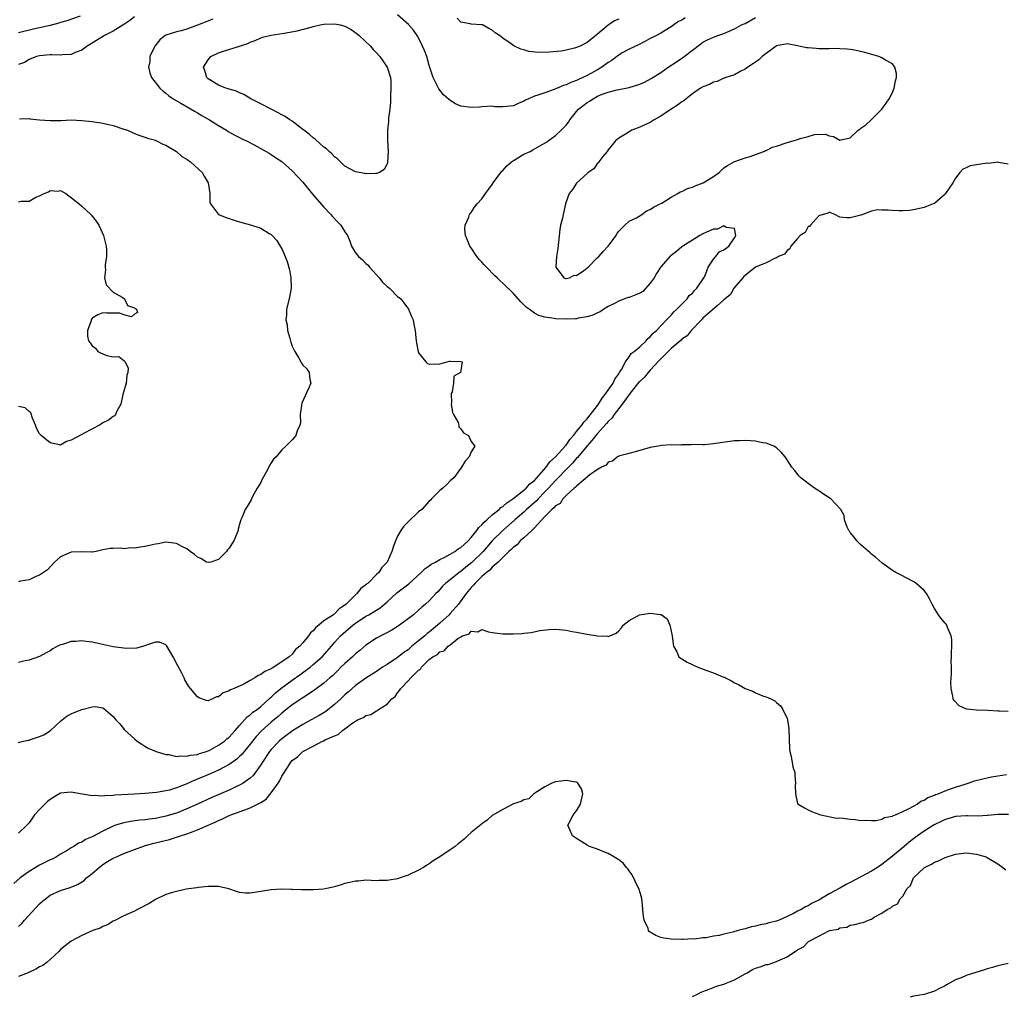
# Model space of a CAD drawing. Units: inches. Extents: x 2592000 to 2595000, y 1494000 to 1497000.
# Drawn here: x 2592235 to 2592422, y 1495269 to 1495454 of the extents above; entities that cross this region are included whole.
import ezdxf

# ---------------------------------------------------------------- set-up
doc = ezdxf.new("R2010")
doc.units = ezdxf.units.IN
doc.header["$MEASUREMENT"] = 0
doc.layers.add('LD25921494_2ft', color=192, linetype='Continuous')

msp = doc.modelspace()

# ---------------------------------------------------------------- linework, layer by layer
at = {"layer": 'LD25921494_2ft'}
for points, elevation in [([(2592246.68, 1495454.68), (2592244.2, 1495453.8), (2592243, 1495453.44), (2592242.67, 1495453.33), (2592241, 1495452.93), (2592239, 1495452.48), (2592238.35, 1495452.35), (2592235, 1495451.54)], 9902), ([(2592257, 1495454.54), (2592256.16, 1495453.84), (2592255, 1495453.09), (2592253, 1495451.84), (2592251.32, 1495451), (2592251.13, 1495450.87), (2592248.66, 1495449.34), (2592248.03, 1495449), (2592247, 1495448.23), (2592245.75, 1495447.75), (2592245, 1495447.4), (2592243.34, 1495447.34), (2592243, 1495447.28), (2592241.34, 1495447.34), (2592241, 1495447.33), (2592239, 1495447.15), (2592238.42, 1495447), (2592237, 1495446.46), (2592236.11, 1495445.89), (2592235, 1495445.49)], 9904), ([(2592235, 1495316.73), (2592235.97, 1495317), (2592236.83, 1495317.17), (2592237, 1495317.19), (2592237.29, 1495317.29), (2592239, 1495317.84), (2592239.81, 1495318.19), (2592241.08, 1495319), (2592243, 1495320.78), (2592244.23, 1495321.77), (2592245, 1495322.14), (2592245.57, 1495322.43), (2592247, 1495323), (2592249, 1495323.5), (2592249.57, 1495323.57), (2592251, 1495323.3), (2592251.2, 1495323.2), (2592253, 1495321.63), (2592253.5, 1495321), (2592254.24, 1495320.24), (2592255.16, 1495319.16), (2592257, 1495317.41), (2592257.51, 1495317), (2592258.4, 1495316.4), (2592259, 1495316.01), (2592259.64, 1495315.64), (2592261.14, 1495315), (2592263, 1495314.47), (2592263.56, 1495314.44), (2592265, 1495314.09), (2592265.79, 1495314.21), (2592267, 1495314.1), (2592267.68, 1495314.32), (2592269, 1495314.46), (2592269.38, 1495314.62), (2592270.68, 1495315), (2592271, 1495315.12), (2592271.23, 1495315.23), (2592273, 1495316.19), (2592274.13, 1495317), (2592274.59, 1495317.41), (2592275, 1495317.72), (2592276.17, 1495319), (2592277, 1495319.98), (2592278.41, 1495321.59), (2592279, 1495321.98), (2592279.53, 1495322.47), (2592280.31, 1495323), (2592281, 1495323.53), (2592282.64, 1495325), (2592282.82, 1495325.18), (2592283, 1495325.32), (2592283.84, 1495326.16), (2592284.85, 1495327), (2592287, 1495328.57), (2592288.43, 1495329.57), (2592290.38, 1495331), (2592291, 1495331.51), (2592292.69, 1495333), (2592294.43, 1495335), (2592295, 1495335.69), (2592296.18, 1495337), (2592297.71, 1495338.29), (2592298.51, 1495339), (2592299, 1495339.37), (2592301, 1495340.69), (2592301.56, 1495341), (2592303.68, 1495342.32), (2592305, 1495343.41), (2592306.87, 1495345.13), (2592309.11, 1495346.89), (2592311.47, 1495349), (2592312.22, 1495349.78), (2592313, 1495350.29), (2592313.41, 1495350.59), (2592314.22, 1495351), (2592315, 1495351.47), (2592315.86, 1495351.86), (2592317, 1495352.47), (2592317.9, 1495353), (2592318.52, 1495353.48), (2592319, 1495353.73), (2592319.64, 1495354.36), (2592320.41, 1495355), (2592321, 1495355.63), (2592322.08, 1495357), (2592322.43, 1495357.57), (2592323, 1495358.05), (2592323.43, 1495358.57), (2592323.94, 1495359), (2592325, 1495359.94), (2592326.29, 1495361), (2592326.64, 1495361.36), (2592327, 1495361.57), (2592327.74, 1495362.26), (2592328.91, 1495363), (2592331, 1495364.62), (2592331.44, 1495365), (2592332.15, 1495365.85), (2592333, 1495366.48), (2592333.48, 1495367), (2592335.21, 1495369), (2592335.94, 1495370.06), (2592337, 1495370.96), (2592338.82, 1495373), (2592338.89, 1495373.11), (2592339, 1495373.22), (2592339.73, 1495374.27), (2592340.39, 1495375), (2592341, 1495375.76), (2592342, 1495377), (2592342.41, 1495377.59), (2592343, 1495378.19), (2592343.36, 1495378.64), (2592343.67, 1495379), (2592345, 1495380.74), (2592345.2, 1495381), (2592345.87, 1495382.13), (2592346.59, 1495383), (2592347, 1495383.63), (2592347.95, 1495385), (2592348.25, 1495385.75), (2592349, 1495386.73), (2592349.1, 1495386.9), (2592349.18, 1495387), (2592349.54, 1495387.54), (2592350.3, 1495389), (2592351, 1495389.97), (2592351.38, 1495390.62), (2592351.93, 1495391), (2592353, 1495391.85), (2592354.2, 1495393), (2592354.53, 1495393.47), (2592355, 1495393.75), (2592355.53, 1495394.47), (2592356.19, 1495395), (2592358.08, 1495397), (2592359, 1495397.91), (2592359.48, 1495398.52), (2592360.06, 1495399), (2592361, 1495399.96), (2592361.99, 1495401), (2592362.36, 1495401.64), (2592363, 1495402.09), (2592363.4, 1495402.6), (2592363.83, 1495403), (2592365.2, 1495405), (2592365.43, 1495405.43), (2592366.03, 1495407), (2592367, 1495408.52), (2592367.47, 1495409), (2592368.06, 1495409.94), (2592369, 1495410.3), (2592369.9, 1495411), (2592371, 1495412.57), (2592371.28, 1495413), (2592371, 1495414.34), (2592369.45, 1495414.55), (2592369, 1495414.88), (2592367.79, 1495414.21), (2592367, 1495414.19), (2592365.67, 1495413.67), (2592365, 1495413.33), (2592364.81, 1495413.19), (2592364.41, 1495413), (2592363, 1495412.15), (2592361.19, 1495411), (2592361.09, 1495410.91), (2592361, 1495410.88), (2592360.01, 1495409.99), (2592359, 1495409.24), (2592358.87, 1495409.13), (2592357, 1495407.04), (2592356.19, 1495405.81), (2592355.73, 1495405), (2592355, 1495403.95), (2592353.61, 1495402.39), (2592353, 1495402.05), (2592352.28, 1495401.72), (2592351, 1495401.25), (2592350.79, 1495401.21), (2592350.11, 1495401), (2592349, 1495400.57), (2592348.06, 1495400.06), (2592347, 1495399.52), (2592346.15, 1495399), (2592345.47, 1495398.53), (2592345, 1495398.33), (2592344.12, 1495397.88), (2592343, 1495397.57), (2592341.3, 1495397.3), (2592341, 1495397.21), (2592340.82, 1495397.18), (2592339, 1495397.12), (2592337, 1495397.19), (2592336.76, 1495397.24), (2592335, 1495397.48), (2592333.84, 1495397.84), (2592333, 1495398.27), (2592331.97, 1495399), (2592331.42, 1495399.42), (2592331, 1495399.88), (2592330.41, 1495400.41), (2592329, 1495402.02), (2592327, 1495403.95), (2592326.45, 1495404.45), (2592325.92, 1495405), (2592325.43, 1495405.43), (2592323.9, 1495407), (2592323.43, 1495407.43), (2592323, 1495407.96), (2592322.48, 1495408.48), (2592322.08, 1495409), (2592321, 1495410.65), (2592320.74, 1495411), (2592320.24, 1495412.24), (2592319.88, 1495413), (2592319.79, 1495414.21), (2592319.84, 1495415), (2592320.52, 1495416.52), (2592320.67, 1495417), (2592320.79, 1495417.21), (2592321, 1495417.41), (2592321.6, 1495418.4), (2592322.09, 1495419), (2592323, 1495419.97), (2592323.7, 1495421), (2592324.27, 1495421.73), (2592325, 1495422.72), (2592325.17, 1495423), (2592326.61, 1495425), (2592326.79, 1495425.21), (2592327, 1495425.39), (2592327.77, 1495426.23), (2592328.66, 1495427), (2592329, 1495427.24), (2592331, 1495428.45), (2592332.17, 1495429), (2592332.72, 1495429.28), (2592334.03, 1495430.03), (2592335.28, 1495430.72), (2592335.62, 1495431), (2592337, 1495431.99), (2592338.07, 1495433), (2592338.53, 1495433.46), (2592339, 1495433.99), (2592339.46, 1495434.54), (2592339.74, 1495435), (2592341, 1495436.56), (2592341.38, 1495437), (2592343, 1495438.29), (2592343.46, 1495438.54), (2592344.14, 1495439), (2592345, 1495439.46), (2592345.86, 1495439.86), (2592347, 1495440.27), (2592348.71, 1495440.71), (2592351, 1495441.15), (2592353, 1495441.76), (2592353.88, 1495442.12), (2592355.19, 1495442.81), (2592357, 1495443.99), (2592358.42, 1495445), (2592360, 1495446), (2592361.2, 1495446.8), (2592363, 1495448.23), (2592364.58, 1495449.42), (2592365, 1495449.71), (2592365.85, 1495450.15), (2592367, 1495450.66), (2592367.84, 1495451), (2592369, 1495451.4), (2592371, 1495452.26), (2592372.36, 1495453), (2592373, 1495453.31), (2592375, 1495454.42)], 9908), ([(2592271.89, 1495454.11), (2592269, 1495452.97), (2592267, 1495452.22), (2592265.91, 1495451.91), (2592265, 1495451.67), (2592263, 1495451.08), (2592262.85, 1495451), (2592261.85, 1495450.15), (2592260.88, 1495449), (2592260.75, 1495448.75), (2592259.97, 1495447), (2592259.93, 1495446.07), (2592259.69, 1495445), (2592259.92, 1495443.92), (2592260.27, 1495443), (2592261.82, 1495441), (2592262.46, 1495440.46), (2592263, 1495440.07), (2592263.56, 1495439.56), (2592264.39, 1495439), (2592265.83, 1495438.17), (2592267.79, 1495437), (2592268.56, 1495436.56), (2592269, 1495436.32), (2592269.82, 1495435.82), (2592271.28, 1495435), (2592273, 1495433.9), (2592274.49, 1495433), (2592274.8, 1495432.8), (2592276.06, 1495432.06), (2592277, 1495431.62), (2592277.4, 1495431.4), (2592278.29, 1495431), (2592279.75, 1495430.25), (2592282.06, 1495429), (2592282.63, 1495428.63), (2592283, 1495428.42), (2592283.83, 1495427.83), (2592285, 1495427.06), (2592287, 1495425.3), (2592289, 1495423.12), (2592290.86, 1495420.86), (2592293, 1495418.38), (2592294.32, 1495417), (2592294.63, 1495416.63), (2592295.62, 1495415.62), (2592296.2, 1495415), (2592297, 1495413.72), (2592297.47, 1495413), (2592297.92, 1495411.92), (2592298.27, 1495411), (2592299, 1495409.71), (2592299.59, 1495409), (2592300.37, 1495408.37), (2592301, 1495407.73), (2592301.41, 1495407.41), (2592301.7, 1495407), (2592302.33, 1495406.33), (2592303, 1495405.53), (2592303.49, 1495405), (2592304.16, 1495404.16), (2592305, 1495403.31), (2592305.44, 1495403), (2592307, 1495401.45), (2592307.61, 1495401), (2592308.21, 1495400.21), (2592309.1, 1495399), (2592309.64, 1495397.64), (2592309.99, 1495397), (2592310.12, 1495396.12), (2592310.36, 1495395), (2592310.45, 1495393.55), (2592310.52, 1495393), (2592310.61, 1495392.61), (2592310.94, 1495390.94), (2592311, 1495390.76), (2592312.38, 1495389), (2592312.7, 1495388.7), (2592313, 1495388.58), (2592315, 1495388.65), (2592316.45, 1495389), (2592316.88, 1495389.12), (2592317, 1495389.13), (2592319, 1495389.07), (2592319.3, 1495389), (2592319, 1495387.4), (2592318.97, 1495387), (2592317.67, 1495386.33), (2592317.63, 1495385), (2592317.35, 1495383.35), (2592317.18, 1495383), (2592317.22, 1495381.22), (2592317.2, 1495381), (2592317.43, 1495379.43), (2592317.65, 1495379), (2592318.49, 1495377.51), (2592318.62, 1495377), (2592318.66, 1495376.66), (2592319, 1495376.32), (2592319.53, 1495375.53), (2592320.47, 1495375), (2592321, 1495373.87), (2592321.68, 1495373), (2592321, 1495371.94), (2592320.63, 1495371), (2592319.82, 1495370.18), (2592319.17, 1495369), (2592319, 1495368.83), (2592317.66, 1495367), (2592317, 1495366.45), (2592316.31, 1495365.69), (2592315.58, 1495365), (2592315, 1495364.57), (2592313.45, 1495363), (2592313.24, 1495362.76), (2592313, 1495362.54), (2592311.58, 1495361), (2592311, 1495360.52), (2592309, 1495358.65), (2592308.18, 1495357.82), (2592307.62, 1495357), (2592307, 1495355.89), (2592306.58, 1495355), (2592306.16, 1495353.84), (2592305.88, 1495353), (2592305.02, 1495351), (2592304.02, 1495349.98), (2592303.43, 1495349), (2592303, 1495348.62), (2592301.39, 1495347), (2592301.16, 1495346.84), (2592301, 1495346.68), (2592300.01, 1495345.99), (2592299.24, 1495345), (2592299, 1495344.8), (2592297.22, 1495343), (2592297, 1495342.81), (2592295.89, 1495342.11), (2592295, 1495341.16), (2592294.8, 1495341), (2592293, 1495339.81), (2592292.02, 1495339), (2592291.45, 1495338.55), (2592291, 1495337.94), (2592290.44, 1495337.56), (2592290.08, 1495337), (2592289, 1495335.63), (2592288.42, 1495335), (2592287.62, 1495334.38), (2592287, 1495333.53), (2592286.43, 1495333), (2592283.49, 1495331), (2592283.16, 1495330.84), (2592283, 1495330.72), (2592281.77, 1495330.23), (2592281, 1495329.61), (2592280.53, 1495329.47), (2592279.88, 1495329), (2592279, 1495328.48), (2592277.82, 1495327.82), (2592275.97, 1495327), (2592275.27, 1495326.73), (2592275, 1495326.52), (2592273.85, 1495326.15), (2592273, 1495325.41), (2592272.63, 1495325.37), (2592271.83, 1495325), (2592271, 1495324.65), (2592270.7, 1495324.7), (2592269.23, 1495325.23), (2592269, 1495325.38), (2592267.65, 1495327), (2592267.36, 1495327.36), (2592267, 1495328.01), (2592266.61, 1495328.61), (2592266.45, 1495329), (2592265.96, 1495330.04), (2592265.28, 1495331.28), (2592264.4, 1495333), (2592263.12, 1495335.12), (2592263, 1495335.25), (2592261.76, 1495335.76), (2592261, 1495335.79), (2592259.13, 1495335.13), (2592259, 1495335.06), (2592257.38, 1495334.62), (2592255.4, 1495334.6), (2592255, 1495334.62), (2592253, 1495334.89), (2592249, 1495335.76), (2592247.88, 1495335.88), (2592247, 1495336.03), (2592245.9, 1495335.9), (2592245, 1495335.91), (2592243.35, 1495335.35), (2592243, 1495335.28), (2592242.41, 1495335), (2592241.49, 1495334.51), (2592241, 1495334.15), (2592240.25, 1495333.75), (2592239, 1495333.04), (2592237, 1495332.34), (2592236.24, 1495332.24), (2592235, 1495331.93)], 9906), ([(2592361.65, 1495454.35), (2592361, 1495453.94), (2592360.36, 1495453.64), (2592359.47, 1495453), (2592359, 1495452.64), (2592357, 1495451.44), (2592356.17, 1495451), (2592355, 1495450.43), (2592354.07, 1495449.93), (2592352.75, 1495449.25), (2592351, 1495448.41), (2592349.68, 1495447.68), (2592349, 1495447.28), (2592348.67, 1495447), (2592347.72, 1495446.28), (2592347, 1495445.89), (2592345.79, 1495445), (2592345, 1495444.51), (2592343, 1495443.41), (2592341.34, 1495442.66), (2592341, 1495442.47), (2592339.91, 1495442.09), (2592339, 1495441.63), (2592338.51, 1495441.49), (2592336.77, 1495440.77), (2592335, 1495440.14), (2592333.64, 1495439.64), (2592333, 1495439.45), (2592331.87, 1495439), (2592331.29, 1495438.71), (2592331, 1495438.54), (2592329.91, 1495438.09), (2592329, 1495437.67), (2592328.39, 1495437.61), (2592327, 1495437.43), (2592325.48, 1495437.48), (2592325, 1495437.55), (2592323, 1495437.47), (2592322.58, 1495437.42), (2592321, 1495437.33), (2592319, 1495437.61), (2592318, 1495438), (2592317, 1495438.63), (2592316.6, 1495439), (2592315.75, 1495439.75), (2592314.86, 1495440.86), (2592314.6, 1495441.4), (2592313.78, 1495443), (2592313.57, 1495443.57), (2592313, 1495445.32), (2592312.53, 1495447), (2592312.13, 1495448.13), (2592311.76, 1495449), (2592310.83, 1495450.83), (2592310, 1495452), (2592309.08, 1495453.08), (2592307, 1495454.95)], 9906), ([(2592349, 1495454.11), (2592348.22, 1495453.78), (2592347, 1495452.97), (2592345, 1495451.24), (2592343.74, 1495450.26), (2592343, 1495449.66), (2592341.66, 1495449), (2592341, 1495448.71), (2592340.6, 1495448.6), (2592339, 1495448.21), (2592338.05, 1495448.05), (2592335.82, 1495447.82), (2592333.78, 1495447.78), (2592331.96, 1495447.96), (2592331, 1495448.25), (2592330.4, 1495448.4), (2592329.07, 1495449.07), (2592328.56, 1495449.44), (2592327, 1495450.48), (2592326.38, 1495451), (2592325.54, 1495451.54), (2592325, 1495452.03), (2592324.35, 1495452.34), (2592323.11, 1495453), (2592322.95, 1495453.05), (2592321, 1495453.17), (2592320.77, 1495453.23), (2592319, 1495453.56), (2592318.31, 1495454.31)], 9904), ([(2592235.2, 1495435.2), (2592237, 1495435.24), (2592237.17, 1495435.17), (2592239, 1495434.96), (2592241, 1495434.83), (2592243.13, 1495434.87), (2592245, 1495434.96), (2592247, 1495434.89), (2592249, 1495434.67), (2592251, 1495434.35), (2592251.82, 1495434.18), (2592253, 1495433.89), (2592255, 1495433.24), (2592255.67, 1495433), (2592257, 1495432.42), (2592258.03, 1495432.03), (2592259, 1495431.69), (2592259.5, 1495431.5), (2592261, 1495431.1), (2592261.24, 1495431), (2592262.39, 1495430.39), (2592263, 1495430.17), (2592265, 1495428.98), (2592266.05, 1495428.05), (2592267, 1495427.49), (2592267.27, 1495427.27), (2592267.67, 1495427), (2592269.86, 1495425), (2592270.27, 1495424.27), (2592271.04, 1495423), (2592271.31, 1495421), (2592271.36, 1495419.36), (2592271.44, 1495419), (2592272.96, 1495417), (2592274.44, 1495416.44), (2592275.94, 1495415.94), (2592277, 1495415.63), (2592279.07, 1495415.07), (2592281, 1495414.4), (2592282.59, 1495413.41), (2592283, 1495413.19), (2592283.2, 1495413), (2592284.05, 1495412.05), (2592284.71, 1495411), (2592285, 1495410.49), (2592285.66, 1495409), (2592286.05, 1495408.05), (2592286.48, 1495406.48), (2592286.73, 1495405), (2592286.76, 1495403), (2592286.42, 1495401), (2592285.93, 1495399), (2592285.88, 1495397.88), (2592285.78, 1495397), (2592286.03, 1495396.03), (2592286.11, 1495395), (2592286.51, 1495393.49), (2592286.67, 1495393), (2592286.74, 1495392.74), (2592287, 1495391.99), (2592287.51, 1495391), (2592288.25, 1495389.75), (2592288.65, 1495389), (2592288.76, 1495388.76), (2592289, 1495388.39), (2592289.73, 1495387.73), (2592290.23, 1495387), (2592290.33, 1495385.67), (2592290.51, 1495385), (2592290.23, 1495384.23), (2592289.64, 1495383), (2592289.42, 1495382.58), (2592288.84, 1495381.16), (2592288.74, 1495380.74), (2592288.53, 1495379), (2592288.56, 1495377.44), (2592288.43, 1495377), (2592287.93, 1495375.93), (2592287.65, 1495375), (2592287.38, 1495374.62), (2592287, 1495374.22), (2592285.75, 1495373), (2592285, 1495372.33), (2592283.97, 1495371), (2592283.45, 1495370.55), (2592283, 1495369.84), (2592282.65, 1495369.35), (2592282.53, 1495369), (2592282.07, 1495368.07), (2592281.26, 1495366.74), (2592281, 1495366.12), (2592280.57, 1495365.43), (2592280.34, 1495365), (2592279.47, 1495363.47), (2592279.23, 1495363), (2592279.2, 1495362.8), (2592278.45, 1495361.55), (2592278.06, 1495361), (2592277.39, 1495359.39), (2592277.25, 1495359), (2592277, 1495358.18), (2592276.75, 1495357.25), (2592276.7, 1495357), (2592276.54, 1495356.54), (2592275.9, 1495355), (2592275.52, 1495354.48), (2592275, 1495353.65), (2592274.71, 1495353.29), (2592274.52, 1495353), (2592273, 1495351.45), (2592271.55, 1495351), (2592271.1, 1495350.9), (2592271, 1495350.89), (2592270.72, 1495351), (2592269.64, 1495351.64), (2592269, 1495351.9), (2592268.43, 1495352.43), (2592267.62, 1495353), (2592267, 1495353.48), (2592266.02, 1495353.98), (2592265, 1495354.54), (2592263, 1495354.78), (2592261.53, 1495354.47), (2592261, 1495354.41), (2592259.88, 1495354.12), (2592259, 1495353.97), (2592258.16, 1495353.84), (2592257, 1495353.63), (2592256.33, 1495353.67), (2592255, 1495353.5), (2592254.36, 1495353.64), (2592253, 1495353.56), (2592252.41, 1495353.59), (2592251, 1495353.31), (2592249.78, 1495353), (2592249, 1495352.87), (2592248.89, 1495352.89), (2592247, 1495352.93), (2592245, 1495352.89), (2592243, 1495351.96), (2592241.85, 1495351), (2592240.48, 1495349.52), (2592239, 1495348.53), (2592238.26, 1495348.26), (2592237, 1495347.65), (2592235.36, 1495347.36), (2592235, 1495347.24)], 9904), ([(2592423, 1495426.58), (2592421.13, 1495426.87), (2592421, 1495426.92), (2592419.28, 1495426.72), (2592419, 1495426.75), (2592417, 1495426.46), (2592415.78, 1495426.22), (2592415, 1495425.85), (2592414.37, 1495425.63), (2592413.82, 1495425), (2592413, 1495423.92), (2592412.48, 1495423), (2592411.1, 1495421), (2592411, 1495420.88), (2592409, 1495419.11), (2592408.75, 1495419), (2592407.48, 1495418.52), (2592407, 1495418.32), (2592405, 1495417.9), (2592404.23, 1495417.77), (2592403, 1495417.7), (2592402.31, 1495417.69), (2592401, 1495417.74), (2592400.17, 1495417.83), (2592399, 1495417.83), (2592398.13, 1495417.87), (2592397, 1495417.62), (2592396.54, 1495417.46), (2592395.35, 1495417), (2592395, 1495416.89), (2592393, 1495416.39), (2592392.37, 1495416.37), (2592391, 1495416.51), (2592390.07, 1495417), (2592389, 1495417.48), (2592388.77, 1495417.23), (2592387.87, 1495417), (2592387, 1495416.75), (2592385.42, 1495415), (2592385.25, 1495414.75), (2592385, 1495414.7), (2592384.42, 1495413.58), (2592383.5, 1495413), (2592383, 1495412.47), (2592381.71, 1495411), (2592381.5, 1495410.5), (2592381, 1495410.18), (2592380.5, 1495409.5), (2592379.37, 1495409), (2592379, 1495408.76), (2592378.7, 1495408.7), (2592377, 1495407.84), (2592375, 1495406.98), (2592373, 1495405.42), (2592372.8, 1495405.2), (2592372.56, 1495405), (2592370.88, 1495403), (2592370.22, 1495401.78), (2592369.21, 1495401), (2592369, 1495400.8), (2592367.68, 1495399.68), (2592365, 1495397.3), (2592364.86, 1495397.14), (2592364.71, 1495397), (2592362.77, 1495395), (2592362.02, 1495393.98), (2592361, 1495393.31), (2592360.85, 1495393.15), (2592359, 1495391.54), (2592357, 1495389.61), (2592356.72, 1495389.28), (2592355, 1495387.47), (2592354.59, 1495387), (2592353.89, 1495386.11), (2592353, 1495385.31), (2592352.85, 1495385.15), (2592351.13, 1495383), (2592351.09, 1495382.91), (2592351, 1495382.83), (2592349.68, 1495381), (2592348.15, 1495379), (2592347.69, 1495378.31), (2592347, 1495377.66), (2592346.71, 1495377.29), (2592345, 1495375.42), (2592344.65, 1495375), (2592343.93, 1495374.07), (2592343, 1495373.05), (2592341.15, 1495370.85), (2592341, 1495370.71), (2592340.2, 1495369.8), (2592339, 1495368.59), (2592337.52, 1495367), (2592337.28, 1495366.72), (2592337, 1495366.47), (2592335.67, 1495365), (2592335, 1495364.31), (2592333.68, 1495363), (2592333.36, 1495362.64), (2592331.52, 1495361), (2592331, 1495360.49), (2592329.29, 1495359), (2592328.08, 1495357.92), (2592327, 1495356.99), (2592325, 1495355.04), (2592323.23, 1495353), (2592321.08, 1495350.92), (2592319.97, 1495350.03), (2592319, 1495349.19), (2592318.72, 1495349), (2592317, 1495347.59), (2592316.17, 1495347), (2592315.56, 1495346.44), (2592315, 1495345.78), (2592314.63, 1495345.37), (2592314.24, 1495345), (2592313, 1495343.65), (2592312.3, 1495343), (2592311.58, 1495342.42), (2592311, 1495341.87), (2592310.02, 1495341), (2592307.35, 1495339), (2592307, 1495338.77), (2592305.91, 1495338.09), (2592304.61, 1495337.39), (2592303.83, 1495337), (2592303, 1495336.52), (2592301, 1495335.23), (2592299.81, 1495334.19), (2592299, 1495333.57), (2592298.41, 1495333), (2592297, 1495331.74), (2592296.23, 1495331), (2592295.63, 1495330.37), (2592294.61, 1495329.39), (2592294.14, 1495329), (2592293, 1495327.97), (2592291.29, 1495326.71), (2592290.11, 1495325.89), (2592289, 1495325.22), (2592287, 1495323.88), (2592285.41, 1495322.59), (2592285, 1495322.3), (2592284.32, 1495321.68), (2592283, 1495320.58), (2592281.11, 1495318.89), (2592280.14, 1495317.86), (2592279.45, 1495317), (2592279, 1495316.41), (2592277.85, 1495315), (2592277.48, 1495314.52), (2592277, 1495314.05), (2592276.46, 1495313.54), (2592275, 1495312.52), (2592274.04, 1495312.04), (2592273, 1495311.48), (2592271.29, 1495310.71), (2592269, 1495309.73), (2592268.46, 1495309.54), (2592266.82, 1495308.82), (2592265, 1495308.12), (2592263.7, 1495307.7), (2592263, 1495307.52), (2592261.2, 1495307.2), (2592259.02, 1495307.02), (2592257, 1495306.93), (2592253.3, 1495306.7), (2592253, 1495306.65), (2592251.39, 1495306.61), (2592251, 1495306.53), (2592249.36, 1495306.64), (2592249, 1495306.6), (2592246.71, 1495307), (2592245, 1495307.32), (2592243, 1495307.08), (2592241.69, 1495306.31), (2592241, 1495305.89), (2592240.5, 1495305.5), (2592240.02, 1495305), (2592239, 1495304.03), (2592238.05, 1495303), (2592237, 1495301.45), (2592236.78, 1495301.22), (2592236.6, 1495301), (2592235, 1495299.52)], 9910), ([(2592235, 1495419.42), (2592235.52, 1495419.52), (2592237, 1495419.56), (2592238.3, 1495420.3), (2592239, 1495420.54), (2592239.9, 1495421), (2592240.68, 1495421.32), (2592241, 1495421.59), (2592242.54, 1495421.46), (2592243, 1495421.55), (2592243.96, 1495421), (2592244.54, 1495420.54), (2592245, 1495420.23), (2592245.67, 1495419.67), (2592246.51, 1495419), (2592247, 1495418.57), (2592248.71, 1495417), (2592248.85, 1495416.85), (2592249, 1495416.66), (2592249.77, 1495415.77), (2592250.24, 1495415), (2592251.12, 1495413), (2592251.52, 1495411.52), (2592251.64, 1495411), (2592251.71, 1495410.29), (2592251.72, 1495409), (2592251.45, 1495407.45), (2592251.45, 1495407), (2592251.52, 1495406.48), (2592251.33, 1495405), (2592251.67, 1495403.67), (2592253, 1495402.24), (2592254.69, 1495401.3), (2592255.14, 1495401), (2592255.71, 1495399.71), (2592257, 1495399.29), (2592257.14, 1495399.14), (2592257.44, 1495399), (2592257.63, 1495398.37), (2592257, 1495398.1), (2592256.45, 1495397.55), (2592255, 1495397.92), (2592254.24, 1495398.24), (2592253, 1495398.24), (2592251.74, 1495398.26), (2592251, 1495398.32), (2592250.04, 1495397.96), (2592249, 1495397.29), (2592248.87, 1495397.13), (2592248.83, 1495397), (2592248.8, 1495396.8), (2592248.09, 1495395), (2592248.1, 1495393.9), (2592248.31, 1495393), (2592248.61, 1495392.61), (2592249, 1495392.03), (2592249.6, 1495391.6), (2592250.09, 1495391), (2592250.7, 1495390.7), (2592251, 1495390.52), (2592251.79, 1495390.21), (2592253, 1495390), (2592254.05, 1495390.05), (2592255, 1495389.3), (2592255.24, 1495389), (2592255.81, 1495387.81), (2592255.75, 1495387), (2592255.6, 1495386.4), (2592255.42, 1495385), (2592255, 1495383.44), (2592254.79, 1495382.79), (2592254.42, 1495381), (2592253.67, 1495379.67), (2592253.45, 1495379), (2592253.24, 1495378.76), (2592253, 1495378.64), (2592252.08, 1495377.93), (2592251, 1495377.42), (2592250.78, 1495377.22), (2592250.4, 1495377), (2592247.47, 1495375.47), (2592247, 1495375.19), (2592245, 1495374.17), (2592244.1, 1495373.9), (2592243, 1495373.19), (2592242.77, 1495373.23), (2592241, 1495373.64), (2592239.31, 1495375), (2592239.15, 1495375.15), (2592239, 1495375.36), (2592238.44, 1495376.44), (2592238.23, 1495377), (2592237.68, 1495378.32), (2592237.31, 1495379.31), (2592237, 1495379.57), (2592236.27, 1495380.27), (2592235, 1495380.52)], 9902), ([(2592423, 1495322.6), (2592421.32, 1495322.68), (2592421, 1495322.67), (2592419.19, 1495322.81), (2592417, 1495322.89), (2592415.77, 1495323), (2592415.08, 1495323.08), (2592413.68, 1495323.68), (2592412.7, 1495324.7), (2592412.54, 1495325), (2592412.49, 1495325.51), (2592412.17, 1495327), (2592412.12, 1495328.12), (2592412.17, 1495329), (2592412.23, 1495329.77), (2592412.19, 1495331), (2592412.18, 1495332.18), (2592412.24, 1495333), (2592412.24, 1495333.76), (2592412.28, 1495335), (2592412.29, 1495336.29), (2592412.13, 1495337), (2592411.45, 1495338.55), (2592411.34, 1495339), (2592411.2, 1495339.2), (2592411, 1495339.4), (2592410.25, 1495340.25), (2592409.74, 1495341), (2592409, 1495342.17), (2592408.56, 1495343), (2592408.04, 1495344.04), (2592407.46, 1495345), (2592407, 1495345.61), (2592405.45, 1495347), (2592405.19, 1495347.19), (2592402.54, 1495348.54), (2592401.67, 1495349), (2592401, 1495349.39), (2592399, 1495350.82), (2592397.87, 1495351.87), (2592397, 1495352.52), (2592396.77, 1495352.77), (2592395, 1495354.25), (2592394.26, 1495355), (2592393.73, 1495355.73), (2592393, 1495356.59), (2592392.84, 1495356.84), (2592392.7, 1495357), (2592392.41, 1495357.59), (2592391.9, 1495359), (2592391.85, 1495359.85), (2592391.22, 1495361), (2592389.28, 1495363), (2592389.1, 1495363.1), (2592387.89, 1495363.89), (2592387, 1495364.51), (2592386.21, 1495365), (2592385, 1495365.89), (2592383.58, 1495367), (2592383.31, 1495367.31), (2592382.42, 1495368.42), (2592381.91, 1495369), (2592381, 1495370.43), (2592380.62, 1495371), (2592379.89, 1495371.89), (2592379, 1495372.67), (2592378.82, 1495372.82), (2592378.5, 1495373), (2592377, 1495373.56), (2592376.34, 1495373.66), (2592375, 1495373.97), (2592374.04, 1495374.04), (2592373, 1495374.09), (2592371.96, 1495374.03), (2592371, 1495374), (2592370.09, 1495373.91), (2592368.33, 1495373.67), (2592367, 1495373.46), (2592365.29, 1495373.29), (2592365, 1495373.28), (2592364.69, 1495373.31), (2592362.76, 1495373.24), (2592361, 1495373.25), (2592360.81, 1495373.19), (2592359, 1495373.23), (2592357.15, 1495373.15), (2592356.91, 1495373.09), (2592355, 1495372.78), (2592353, 1495372.21), (2592351.88, 1495371.88), (2592351, 1495371.6), (2592349.19, 1495371.19), (2592349, 1495371.11), (2592348.8, 1495371), (2592347.85, 1495370.15), (2592347, 1495369.99), (2592346.62, 1495369.38), (2592345.71, 1495369), (2592345, 1495368.6), (2592343.53, 1495367.53), (2592341, 1495365.42), (2592340.81, 1495365.19), (2592340.54, 1495365), (2592339, 1495363.61), (2592338.38, 1495363), (2592337.86, 1495362.14), (2592337, 1495361.69), (2592336.71, 1495361.29), (2592336.33, 1495361), (2592335, 1495359.66), (2592333, 1495357.52), (2592332.76, 1495357.24), (2592332.48, 1495357), (2592331, 1495355.59), (2592330.32, 1495355), (2592329.71, 1495354.29), (2592329, 1495353.81), (2592328.6, 1495353.4), (2592328.12, 1495353), (2592326.11, 1495351), (2592325, 1495350), (2592324.53, 1495349.47), (2592323.87, 1495349), (2592323, 1495348.27), (2592321.73, 1495347), (2592321.42, 1495346.58), (2592321, 1495346.17), (2592320.05, 1495345), (2592318.57, 1495343), (2592317, 1495341.23), (2592316.78, 1495341), (2592315, 1495339.38), (2592314.57, 1495339), (2592313, 1495337.68), (2592312.6, 1495337.4), (2592312.16, 1495337), (2592311, 1495336.02), (2592309.73, 1495335), (2592309, 1495334.34), (2592308.2, 1495333.8), (2592307, 1495332.84), (2592305, 1495331.52), (2592304.17, 1495331), (2592303.47, 1495330.53), (2592303, 1495330.2), (2592301, 1495328.93), (2592299, 1495327.52), (2592297.68, 1495326.32), (2592297, 1495325.75), (2592296.21, 1495325), (2592295, 1495323.91), (2592293.36, 1495322.64), (2592292.13, 1495321.87), (2592290.57, 1495321), (2592289, 1495320.17), (2592287.03, 1495318.97), (2592285, 1495317.42), (2592284.54, 1495317), (2592283, 1495315.38), (2592282.68, 1495315), (2592281.32, 1495313), (2592281, 1495312.47), (2592279.55, 1495310.45), (2592279, 1495309.94), (2592277.69, 1495309), (2592277, 1495308.6), (2592276.31, 1495308.31), (2592275, 1495307.69), (2592271.74, 1495306.26), (2592269, 1495304.99), (2592267, 1495304.1), (2592265, 1495303.33), (2592263, 1495302.72), (2592261, 1495302.28), (2592259.85, 1495302.15), (2592259, 1495302.02), (2592258.05, 1495301.95), (2592256.27, 1495301.73), (2592255, 1495301.49), (2592253.43, 1495301), (2592253, 1495300.85), (2592251, 1495299.91), (2592249, 1495298.83), (2592247.72, 1495298.28), (2592247, 1495297.78), (2592246.38, 1495297.62), (2592245.5, 1495297), (2592245, 1495296.71), (2592244.22, 1495296.22), (2592243, 1495295.52), (2592242.24, 1495295), (2592241.41, 1495294.59), (2592241, 1495294.41), (2592239, 1495293.42), (2592237, 1495292.23), (2592235.34, 1495291), (2592234.09, 1495289.92)], 9912), ([(2592235, 1495281.79), (2592235.63, 1495282.37), (2592236.13, 1495283), (2592239, 1495286.07), (2592239.5, 1495286.5), (2592240.1, 1495287), (2592241, 1495287.7), (2592243, 1495288.63), (2592244.8, 1495289.2), (2592246.23, 1495289.77), (2592247.46, 1495290.54), (2592247.94, 1495291), (2592249, 1495291.85), (2592250.29, 1495293), (2592250.69, 1495293.31), (2592251, 1495293.53), (2592251.9, 1495294.1), (2592253, 1495294.73), (2592253.59, 1495295), (2592255, 1495295.61), (2592257, 1495296.39), (2592258.91, 1495297.09), (2592260.47, 1495297.53), (2592262.09, 1495297.91), (2592263.68, 1495298.32), (2592265.21, 1495298.79), (2592265.78, 1495299), (2592267, 1495299.39), (2592267.64, 1495299.64), (2592269, 1495300.11), (2592272.38, 1495301.62), (2592273, 1495301.93), (2592273.76, 1495302.24), (2592275, 1495302.86), (2592275.33, 1495303), (2592277.96, 1495303.96), (2592279, 1495304.3), (2592280.8, 1495305.2), (2592281, 1495305.34), (2592282.01, 1495305.99), (2592283, 1495307.17), (2592284.33, 1495309), (2592284.59, 1495309.41), (2592285, 1495310.3), (2592286.19, 1495312.19), (2592286.74, 1495313), (2592287, 1495313.3), (2592288.01, 1495313.99), (2592289, 1495314.99), (2592291, 1495316.05), (2592292.75, 1495317), (2592292.93, 1495317.07), (2592293.25, 1495317.25), (2592295, 1495318.01), (2592295.74, 1495318.26), (2592296.52, 1495319), (2592297, 1495319.33), (2592298.32, 1495320.32), (2592299, 1495320.78), (2592299.4, 1495321), (2592300.52, 1495321.48), (2592301, 1495321.84), (2592301.93, 1495322.07), (2592303, 1495322.76), (2592303.18, 1495322.82), (2592303.41, 1495323), (2592305, 1495323.98), (2592305.93, 1495325), (2592306.52, 1495325.48), (2592307, 1495326.16), (2592307.39, 1495326.61), (2592307.59, 1495327), (2592309, 1495328.46), (2592309.49, 1495329), (2592311, 1495330.47), (2592311.33, 1495330.67), (2592311.54, 1495331), (2592313, 1495332.48), (2592313.69, 1495333), (2592314.56, 1495333.44), (2592315, 1495333.96), (2592315.86, 1495334.14), (2592316.59, 1495335), (2592317, 1495335.29), (2592318.45, 1495336.45), (2592319, 1495336.8), (2592319.35, 1495337), (2592320.62, 1495337.38), (2592321, 1495337.85), (2592322.25, 1495337.75), (2592323, 1495338.16), (2592324.25, 1495337.75), (2592325, 1495337.61), (2592327, 1495337.35), (2592328.66, 1495337.34), (2592329, 1495337.37), (2592330.59, 1495337.41), (2592331, 1495337.49), (2592332.37, 1495337.63), (2592334.02, 1495337.98), (2592335.82, 1495338.18), (2592337, 1495338.23), (2592339, 1495338.07), (2592340.19, 1495337.81), (2592341, 1495337.69), (2592342.63, 1495337.37), (2592343, 1495337.33), (2592345, 1495337), (2592346.9, 1495336.9), (2592347, 1495336.88), (2592348.51, 1495337.49), (2592349, 1495337.92), (2592349.52, 1495338.48), (2592349.83, 1495339), (2592351, 1495339.9), (2592352.97, 1495341), (2592355, 1495341.29), (2592356.94, 1495341.06), (2592357.05, 1495341.06), (2592358.2, 1495340.2), (2592358.73, 1495339), (2592359, 1495337.85), (2592359.14, 1495337), (2592359.37, 1495335.37), (2592359.43, 1495335), (2592360.03, 1495333.97), (2592360.44, 1495333), (2592360.73, 1495332.73), (2592361, 1495332.64), (2592361.98, 1495331.98), (2592364.05, 1495331), (2592365.55, 1495330.45), (2592367, 1495329.98), (2592368.79, 1495329.21), (2592369.11, 1495329.11), (2592369.27, 1495329), (2592370.44, 1495328.44), (2592371, 1495328.04), (2592371.76, 1495327.76), (2592373, 1495326.95), (2592374.47, 1495326.47), (2592375, 1495326.14), (2592376.48, 1495325.52), (2592377, 1495325.37), (2592377.88, 1495325), (2592378.65, 1495324.64), (2592379, 1495324.31), (2592379.71, 1495323.71), (2592380.21, 1495323), (2592381, 1495321.27), (2592381.07, 1495321), (2592381.32, 1495319.32), (2592381.44, 1495315.44), (2592381.5, 1495315), (2592381.71, 1495314.29), (2592381.93, 1495313), (2592382.1, 1495312.1), (2592382.45, 1495311), (2592382.46, 1495310.46), (2592382.58, 1495309), (2592382.53, 1495308.53), (2592382.56, 1495307), (2592383, 1495305.15), (2592383.1, 1495305), (2592384.3, 1495304.3), (2592385, 1495303.91), (2592385.61, 1495303.61), (2592387, 1495303.14), (2592387.08, 1495303.08), (2592387.38, 1495303), (2592390.38, 1495302.38), (2592391, 1495302.4), (2592391.64, 1495302.36), (2592393, 1495302.17), (2592393.91, 1495302.09), (2592395, 1495301.94), (2592396.01, 1495301.99), (2592397, 1495301.89), (2592397.9, 1495301.9), (2592399, 1495302.19), (2592399.5, 1495302.5), (2592401, 1495302.74), (2592401.14, 1495302.86), (2592401.58, 1495303), (2592403, 1495303.65), (2592404.16, 1495304.16), (2592405, 1495304.65), (2592405.68, 1495305), (2592406.42, 1495305.58), (2592407, 1495305.76), (2592407.7, 1495306.3), (2592409, 1495306.74), (2592409.17, 1495306.83), (2592409.68, 1495307), (2592411, 1495307.56), (2592411.83, 1495307.83), (2592413, 1495308.24), (2592414.84, 1495308.84), (2592415.36, 1495309), (2592416.57, 1495309.43), (2592418.15, 1495309.85), (2592419.8, 1495310.2), (2592421, 1495310.42), (2592422.67, 1495310.67)], 9914), ([(2592423.06, 1495303.06), (2592421.02, 1495303.02), (2592419.14, 1495302.86), (2592419, 1495302.86), (2592417.26, 1495302.74), (2592415.23, 1495302.77), (2592415, 1495302.79), (2592413, 1495302.69), (2592411.7, 1495302.3), (2592411, 1495302.11), (2592410.27, 1495301.73), (2592408.91, 1495301.09), (2592407, 1495299.88), (2592405.75, 1495299), (2592405.34, 1495298.66), (2592405, 1495298.42), (2592404.2, 1495297.8), (2592403.21, 1495297), (2592401, 1495295.16), (2592399, 1495293.55), (2592398.18, 1495293), (2592397, 1495292.29), (2592395, 1495291.24), (2592393, 1495290.14), (2592392.24, 1495289.76), (2592391, 1495289.05), (2592389, 1495287.98), (2592387, 1495286.78), (2592385.78, 1495286.22), (2592385, 1495285.73), (2592384.47, 1495285.53), (2592383.66, 1495285), (2592383, 1495284.67), (2592382.24, 1495284.24), (2592381, 1495283.66), (2592379.46, 1495283), (2592379.13, 1495282.87), (2592379, 1495282.81), (2592377.52, 1495282.48), (2592377, 1495282.28), (2592375.89, 1495282.11), (2592375, 1495281.83), (2592374.26, 1495281.74), (2592373, 1495281.34), (2592372.7, 1495281.3), (2592371.73, 1495281), (2592370.7, 1495280.7), (2592369, 1495280.32), (2592368.08, 1495280.08), (2592367, 1495279.91), (2592365.63, 1495279.63), (2592365, 1495279.6), (2592363.39, 1495279.39), (2592363, 1495279.42), (2592361.28, 1495279.28), (2592361, 1495279.3), (2592359, 1495279.34), (2592357.57, 1495279.57), (2592357, 1495279.7), (2592356.04, 1495280.04), (2592355, 1495280.7), (2592354.81, 1495280.81), (2592354.69, 1495281), (2592354.58, 1495281.42), (2592353.83, 1495283), (2592353.7, 1495283.7), (2592353.62, 1495285), (2592353.44, 1495286.56), (2592353.42, 1495287), (2592353.36, 1495287.36), (2592353, 1495288.33), (2592352.8, 1495289), (2592352.59, 1495289.41), (2592351.59, 1495291.59), (2592351, 1495292.35), (2592350.75, 1495292.75), (2592350.5, 1495293), (2592349.83, 1495293.83), (2592349, 1495294.47), (2592348.05, 1495295), (2592347, 1495295.66), (2592346.02, 1495296.02), (2592345, 1495296.44), (2592343.45, 1495297), (2592343, 1495297.25), (2592341, 1495298.48), (2592340.26, 1495299), (2592339.35, 1495301), (2592339.94, 1495302.06), (2592340.37, 1495303), (2592341, 1495303.72), (2592341.72, 1495305), (2592342.2, 1495307), (2592341.91, 1495307.91), (2592341.25, 1495309), (2592341.12, 1495309.12), (2592341, 1495309.16), (2592340.84, 1495309.16), (2592339, 1495309.48), (2592337, 1495309.23), (2592336.81, 1495309.19), (2592336.28, 1495309), (2592335, 1495308.28), (2592332.87, 1495307), (2592331.95, 1495306.05), (2592331, 1495305.83), (2592330.51, 1495305.49), (2592329, 1495305.06), (2592327, 1495304.02), (2592325, 1495302.89), (2592324.04, 1495301.96), (2592323, 1495301.29), (2592322.85, 1495301.15), (2592321, 1495299.62), (2592320.31, 1495299), (2592319.63, 1495298.37), (2592319, 1495297.86), (2592318.53, 1495297.47), (2592317.92, 1495297), (2592317, 1495296.34), (2592315.01, 1495295), (2592313.77, 1495294.23), (2592313, 1495293.69), (2592312.55, 1495293.45), (2592311.91, 1495293), (2592311, 1495292.48), (2592309, 1495291.55), (2592307.5, 1495291), (2592307, 1495290.84), (2592305.4, 1495290.6), (2592305, 1495290.49), (2592303.5, 1495290.5), (2592303, 1495290.48), (2592301, 1495290.55), (2592299.59, 1495290.41), (2592299, 1495290.39), (2592297.89, 1495290.11), (2592297, 1495289.93), (2592296.3, 1495289.7), (2592295, 1495289.32), (2592293.56, 1495289), (2592293, 1495288.88), (2592291, 1495288.71), (2592288.73, 1495288.73), (2592287, 1495288.81), (2592286.81, 1495288.81), (2592285, 1495288.84), (2592283, 1495288.72), (2592279, 1495288.13), (2592278.13, 1495288.13), (2592277, 1495288.23), (2592276.4, 1495288.4), (2592274.94, 1495288.94), (2592273, 1495289.4), (2592271, 1495289.4), (2592269.18, 1495289.18), (2592268.85, 1495289.15), (2592266.85, 1495288.85), (2592265, 1495288.44), (2592264.25, 1495288.25), (2592263, 1495287.83), (2592261, 1495286.89), (2592259.83, 1495286.17), (2592257.61, 1495285), (2592257, 1495284.7), (2592255, 1495283.81), (2592253.16, 1495282.84), (2592253, 1495282.77), (2592251.88, 1495282.12), (2592251, 1495281.75), (2592250.51, 1495281.49), (2592249.14, 1495281), (2592247, 1495280.04), (2592245, 1495279.01), (2592243.88, 1495278.12), (2592243, 1495277.38), (2592242.67, 1495277), (2592241, 1495275.54), (2592240.41, 1495275), (2592239.6, 1495274.4), (2592239, 1495274.11), (2592238.32, 1495273.68), (2592236.82, 1495273), (2592235, 1495272.26)], 9916), ([(2592363, 1495268.48), (2592364.08, 1495269), (2592364.69, 1495269.31), (2592365, 1495269.43), (2592365.66, 1495269.66), (2592367, 1495270.21), (2592367.57, 1495270.43), (2592369, 1495270.83), (2592369.45, 1495271), (2592371, 1495271.66), (2592373, 1495272.8), (2592373.38, 1495273), (2592374.4, 1495273.6), (2592375, 1495273.87), (2592375.88, 1495274.12), (2592377, 1495274.55), (2592377.42, 1495274.58), (2592379, 1495275.11), (2592379.23, 1495275.23), (2592381, 1495275.99), (2592383, 1495277.35), (2592384.1, 1495277.9), (2592385, 1495278.88), (2592385.09, 1495278.91), (2592385.19, 1495279), (2592387, 1495279.96), (2592388.94, 1495280.94), (2592389.12, 1495281), (2592390.71, 1495281.29), (2592391, 1495281.53), (2592392.32, 1495281.68), (2592393, 1495282.01), (2592393.85, 1495282.15), (2592395, 1495282.48), (2592395.44, 1495282.56), (2592396.43, 1495283), (2592397, 1495283.17), (2592397.54, 1495283.54), (2592399, 1495284.31), (2592400.02, 1495285), (2592400.7, 1495285.3), (2592401, 1495285.63), (2592401.94, 1495286.06), (2592402.5, 1495287), (2592403, 1495287.53), (2592403.81, 1495289), (2592404.44, 1495289.56), (2592405.03, 1495291), (2592407, 1495292.92), (2592407.1, 1495293), (2592408.41, 1495293.59), (2592409, 1495294.01), (2592409.73, 1495294.27), (2592411, 1495294.9), (2592413, 1495295.51), (2592415, 1495295.74), (2592417, 1495295.52), (2592417.41, 1495295.41), (2592418.78, 1495295), (2592419, 1495294.91), (2592421, 1495293.65), (2592421.95, 1495293), (2592422.56, 1495292.56)], 9918), ([(2592423, 1495274.74), (2592421, 1495274.31), (2592420, 1495274), (2592419, 1495273.73), (2592418.46, 1495273.54), (2592415, 1495272.46), (2592414.03, 1495272.03), (2592413, 1495271.62), (2592411.87, 1495271), (2592411.29, 1495270.71), (2592411, 1495270.52), (2592409.97, 1495269.97), (2592409, 1495269.49), (2592407, 1495268.87), (2592405, 1495268.52), (2592404.36, 1495268.36)], 9920)]:
    msp.add_lwpolyline(points, dxfattribs=dict(at, elevation=elevation))
for points, elevation in [([(2592293, 1495453.13), (2592295, 1495453.21), (2592296.09, 1495453), (2592296.82, 1495452.82), (2592297, 1495452.76), (2592298.16, 1495452.16), (2592299.34, 1495451.34), (2592299.72, 1495451), (2592301.83, 1495449), (2592302.37, 1495448.37), (2592303, 1495447.71), (2592303.64, 1495447), (2592305.05, 1495445), (2592305.66, 1495443), (2592305.7, 1495442.3), (2592305.74, 1495441), (2592305.65, 1495439.65), (2592305.67, 1495438.33), (2592305.54, 1495437), (2592305.31, 1495435.31), (2592305.31, 1495434.69), (2592305.08, 1495433), (2592305.07, 1495431.07), (2592305.19, 1495429), (2592305.1, 1495426.9), (2592305, 1495426.65), (2592304.47, 1495425.53), (2592303.55, 1495425), (2592303, 1495424.78), (2592302.8, 1495424.8), (2592301, 1495424.72), (2592300.78, 1495424.78), (2592299, 1495425.1), (2592297, 1495426.17), (2592296.13, 1495427), (2592295.56, 1495427.56), (2592295, 1495427.94), (2592294.52, 1495428.52), (2592293.99, 1495429), (2592293.5, 1495429.5), (2592293, 1495429.82), (2592291.32, 1495431.32), (2592291, 1495431.54), (2592290.24, 1495432.24), (2592289.21, 1495433), (2592289, 1495433.18), (2592287, 1495434.71), (2592286.53, 1495435), (2592285.62, 1495435.62), (2592285, 1495435.96), (2592284.34, 1495436.34), (2592282.96, 1495437), (2592281, 1495438.05), (2592279.14, 1495439), (2592277.82, 1495439.82), (2592277, 1495440.09), (2592276.41, 1495440.41), (2592275, 1495440.78), (2592274.85, 1495440.85), (2592274.4, 1495441), (2592273, 1495441.57), (2592271, 1495442.8), (2592270.78, 1495443), (2592270.36, 1495444.36), (2592270.13, 1495445), (2592271, 1495446.4), (2592271.28, 1495446.72), (2592271.56, 1495447), (2592273, 1495447.73), (2592274.12, 1495448.12), (2592277, 1495448.98), (2592278.53, 1495449.47), (2592279, 1495449.72), (2592279.92, 1495450.08), (2592281, 1495450.56), (2592281.32, 1495450.68), (2592283, 1495451.08), (2592285.43, 1495451.43), (2592287.9, 1495451.9), (2592290.59, 1495452.59), (2592291, 1495452.71), (2592292.31, 1495453)], 9908), ([(2592338.43, 1495417), (2592338.3, 1495416.3), (2592337.98, 1495415), (2592337.83, 1495414.17), (2592337.46, 1495410.54), (2592337.2, 1495409), (2592337.05, 1495407.05), (2592337.05, 1495407), (2592337.31, 1495406.69), (2592338.6, 1495405), (2592338.87, 1495404.87), (2592339, 1495404.84), (2592339.64, 1495405), (2592340.53, 1495405.47), (2592341, 1495405.44), (2592342.4, 1495406.4), (2592343.18, 1495407), (2592345, 1495408.81), (2592345.23, 1495409), (2592346.05, 1495409.95), (2592347, 1495411), (2592348.52, 1495413), (2592348.65, 1495413.35), (2592349, 1495413.83), (2592350.17, 1495415), (2592351, 1495415.71), (2592352.37, 1495416.37), (2592353.37, 1495417), (2592354.29, 1495417.71), (2592355, 1495417.93), (2592355.61, 1495418.39), (2592356.87, 1495419), (2592357.17, 1495419.17), (2592359, 1495420.31), (2592360.24, 1495421), (2592360.71, 1495421.29), (2592361, 1495421.38), (2592362.07, 1495421.93), (2592363, 1495422.19), (2592363.55, 1495422.45), (2592365.06, 1495423), (2592367, 1495424.25), (2592368.1, 1495425), (2592368.55, 1495425.45), (2592369, 1495425.84), (2592369.69, 1495426.31), (2592371, 1495427.07), (2592371.08, 1495427.08), (2592373, 1495427.78), (2592373.99, 1495427.99), (2592375, 1495428.41), (2592376.55, 1495429), (2592376.86, 1495429.14), (2592377, 1495429.17), (2592378.22, 1495429.78), (2592379, 1495430), (2592381, 1495430.68), (2592382.12, 1495431), (2592383, 1495431.28), (2592383.46, 1495431.46), (2592385, 1495431.83), (2592386.2, 1495432.2), (2592388.27, 1495432.27), (2592389, 1495431.95), (2592389.82, 1495431.82), (2592391, 1495431.12), (2592391.18, 1495431.18), (2592393, 1495431.57), (2592394.49, 1495433), (2592394.79, 1495433.21), (2592395, 1495433.38), (2592395.97, 1495434.03), (2592396.94, 1495435), (2592399, 1495436.99), (2592399.84, 1495438.16), (2592400.35, 1495439), (2592401, 1495440.2), (2592401.3, 1495441), (2592401.59, 1495442.41), (2592401.76, 1495443), (2592401.77, 1495443.77), (2592401.48, 1495445), (2592401, 1495445.59), (2592399.66, 1495446.34), (2592399, 1495446.75), (2592398.84, 1495446.84), (2592398.41, 1495447), (2592395.75, 1495447.75), (2592394.13, 1495448.13), (2592393, 1495448.32), (2592392.41, 1495448.41), (2592391, 1495448.5), (2592390.52, 1495448.52), (2592389, 1495448.47), (2592388.5, 1495448.5), (2592387, 1495448.44), (2592386.51, 1495448.51), (2592385, 1495448.63), (2592384.68, 1495448.68), (2592383, 1495449.07), (2592381, 1495449.39), (2592380.66, 1495449.34), (2592379, 1495449.07), (2592378.89, 1495449), (2592377, 1495447.61), (2592376.24, 1495447), (2592375.61, 1495446.39), (2592375, 1495445.95), (2592373.56, 1495445), (2592373, 1495444.58), (2592372.2, 1495444.2), (2592371, 1495443.54), (2592369.38, 1495443), (2592369.11, 1495442.89), (2592369, 1495442.87), (2592367.72, 1495442.28), (2592367, 1495442.14), (2592366.28, 1495441.72), (2592365, 1495441.28), (2592364.56, 1495441), (2592363, 1495439.94), (2592361.79, 1495439), (2592361.38, 1495438.62), (2592361, 1495438.43), (2592360.2, 1495437.8), (2592358.94, 1495437), (2592357, 1495435.68), (2592355.75, 1495435), (2592355, 1495434.5), (2592353.96, 1495434.04), (2592353, 1495433.59), (2592351.47, 1495433), (2592351, 1495432.73), (2592350.29, 1495432.29), (2592349, 1495431.52), (2592348.37, 1495431), (2592347, 1495429.29), (2592346.82, 1495429), (2592345.99, 1495427.99), (2592345.23, 1495427), (2592345.16, 1495426.84), (2592345, 1495426.76), (2592344.29, 1495425.71), (2592343.21, 1495425), (2592343, 1495424.82), (2592341, 1495422.95), (2592340.22, 1495421.78), (2592339.61, 1495421), (2592338.91, 1495419)], 9910)]:
    msp.add_lwpolyline(points, close=True, dxfattribs=dict(at, elevation=elevation))

doc.saveas('drawing.dxf')
